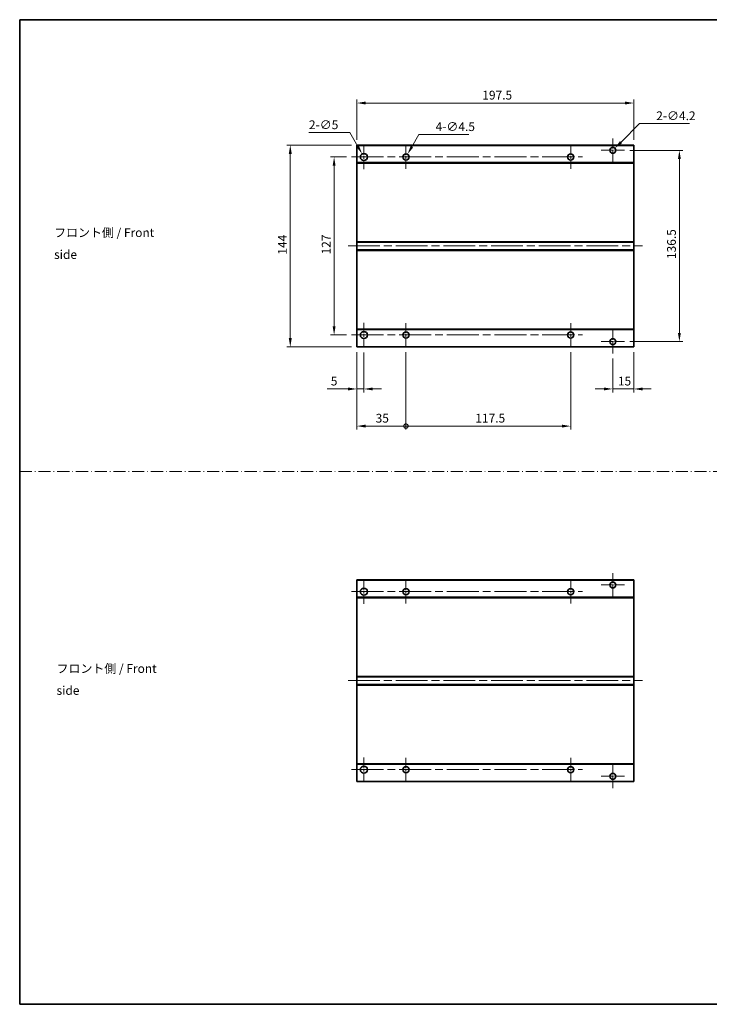
# Model space of a CAD drawing. Units: millimetres. Extents: x 0 to 9454, y 0 to 1124.
# Drawn here: x 4136 to 4627, y 0 to 702 of the extents above; entities that cross this region are included whole.
import ezdxf

# ---------------------------------------------------------------- set-up
doc = ezdxf.new("R2010")
doc.units = ezdxf.units.MM
doc.header["$LTSCALE"] = 4
doc.linetypes.add('CHAIN', pattern=[0.3543, 0.2362, -0.0295, 0.0591, -0.0295])
doc.linetypes.add('DASH_DOT', pattern=[0.37, 0.24, -0.06, 0.01, -0.06])
doc.layers.get('Defpoints').update_dxf_attribs({"lineweight": 25})
for name, color, linetype, lineweight in [('Border (ISO)', 7, 'Continuous', 35), ('Center Mark (ISO)', 131, 'Continuous', 18), ('Centerline (ISO)', 131, 'Continuous', 18), ('Dimension (ISO)', 7, 'Continuous', 18), ('Sketch Geometry (ISO)', 7, 'Continuous', 18), ('Symbol (ISO)', 7, 'Continuous', 18), ('Visible (ISO)', 7, 'Continuous', 35), ('Visible Narrow (ISO)', 7, 'Continuous', 25)]:
    doc.layers.add(name, color=color, linetype=linetype, lineweight=lineweight)
doc.styles.add('Note Text (TK)', font='txt')
doc.dimstyles.new('Default - Method 1b (TK)', dxfattribs={"dimscale": 4, "dimtxt": 2.5, "dimasz": 2.5, "dimexe": 1, "dimexo": 1.5, "dimgap": 1, "dimtad": 1, "dimtoh": 1, "dimrnd": 1e-08, "dimdsep": 46, "dimtxsty": 'Note Text (TK)', "dimcen": 0.09, "dimdle": 5, "dimclrd": 100, "dimclre": 100, "dimclrt": 7, "dimadec": 1, "dimazin": 1, "dimtfac": 1, "dimtmove": 0, "dimatfit": 3, "dimfxl": 1, "dimtolj": 1, "dimlwd": -1, "dimlwe": -1, "dimarcsym": 0})

# ---------------------------------------------------------------- blocks, each defined once
blk = doc.blocks.new('図面枠 tk図枠')
at = {"layer": 'Border (ISO)'}
for p, q in [((14.5, 289), (405.5, 289)), ((14.5, 289), (14.5, 8)), ((405.5, 289), (405.5, 8)), ((14.5, 8), (405.5, 8))]:
    blk.add_line(p, q, dxfattribs=at)
blk = doc.blocks.new('*D247')
at = {"layer": 'Defpoints', "color": 0}
for p in [(4573.47, 643.04), (4375.97, 613.04), (4573.47, 613.04)]:
    blk.add_point(p, dxfattribs=at)
at = {"layer": 'Dimension (ISO)', "color": 100}
for p, q in [((4375.97, 616.79), (4375.97, 645.54)), ((4382.22, 643.04), (4567.22, 643.04)), ((4573.47, 616.79), (4573.47, 645.54))]:
    blk.add_line(p, q, dxfattribs=at)
for points in [[(4382.22, 644.08), (4382.22, 642), (4375.97, 643.04)], [(4567.22, 644.08), (4567.22, 642), (4573.47, 643.04)]]:
    blk.add_solid(points, dxfattribs=at)
at = {"layer": 'Dimension (ISO)', "color": 7, "insert": (4465.41, 648.67), "char_height": 6.25, "attachment_point": 4, "style": 'Note Text (TK)'}
blk.add_mtext('\\A1;197.5', dxfattribs=at)
blk = doc.blocks.new('*D248')
at = {"layer": 'Defpoints', "color": 0}
for p in [(4379.72, 606.71), (4382.22, 602.38)]:
    blk.add_point(p, dxfattribs=at)
at = {"layer": 'Dimension (ISO)', "color": 100}
for p, q in [((4341.79, 621.91), (4370.94, 621.91)), ((4370.94, 621.91), (4376.59, 612.12)), ((4380.74, 604.54), (4381.19, 604.54)), ((4380.97, 604.32), (4380.97, 604.77))]:
    blk.add_line(p, q, dxfattribs=at)
blk.add_solid([(4377.49, 612.64), (4375.69, 611.6), (4379.72, 606.71)], dxfattribs=at)
at = {"layer": 'Dimension (ISO)', "color": 7, "insert": (4341.79, 627.54), "char_height": 6.25, "attachment_point": 4, "style": 'Note Text (TK)'}
blk.add_mtext('\\A1;\\fＭＳ Ｐゴシック|b0|i0;\\H6.2500;2-∅5', dxfattribs=at)
blk = doc.blocks.new('*D249')
at = {"layer": 'Defpoints', "color": 0}
for p in [(4412.09, 606.49), (4409.84, 602.59)]:
    blk.add_point(p, dxfattribs=at)
at = {"layer": 'Dimension (ISO)', "color": 100}
for p, q in [((4420.22, 620.56), (4415.22, 611.9)), ((4455.92, 620.56), (4420.22, 620.56)), ((4410.74, 604.54), (4411.19, 604.54)), ((4410.97, 604.32), (4410.97, 604.77))]:
    blk.add_line(p, q, dxfattribs=at)
blk.add_solid([(4414.31, 612.42), (4416.12, 611.38), (4412.09, 606.49)], dxfattribs=at)
at = {"layer": 'Dimension (ISO)', "color": 7, "insert": (4432.13, 626.19), "char_height": 6.25, "attachment_point": 4, "style": 'Note Text (TK)'}
blk.add_mtext('\\A1;\\fＭＳ Ｐゴシック|b0|i0;\\H6.2500;4-∅4.5', dxfattribs=at)
blk = doc.blocks.new('*D250')
at = {"layer": 'Defpoints', "color": 0}
for p in [(4556.98, 607.81), (4559.95, 610.78)]:
    blk.add_point(p, dxfattribs=at)
at = {"layer": 'Dimension (ISO)', "color": 100}
for p, q in [((4577.5, 628.33), (4564.37, 615.2)), ((4613.14, 628.33), (4577.5, 628.33)), ((4558.24, 609.29), (4558.69, 609.29)), ((4558.47, 609.07), (4558.47, 609.52))]:
    blk.add_line(p, q, dxfattribs=at)
blk.add_solid([(4563.63, 615.93), (4565.11, 614.46), (4559.95, 610.78)], dxfattribs=at)
at = {"layer": 'Dimension (ISO)', "color": 7, "insert": (4589.49, 633.95), "char_height": 6.25, "attachment_point": 4, "style": 'Note Text (TK)'}
blk.add_mtext('\\A1;\\fＭＳ Ｐゴシック|b0|i0;\\H6.2500;2-∅4.2', dxfattribs=at)
blk = doc.blocks.new('*D251')
at = {"layer": 'Defpoints', "color": 0}
for p in [(4372.22, 604.54), (4359.72, 477.54), (4372.22, 477.54)]:
    blk.add_point(p, dxfattribs=at)
at = {"layer": 'Dimension (ISO)', "color": 100}
for p, q in [((4368.47, 604.54), (4357.22, 604.54)), ((4359.72, 598.29), (4359.72, 483.79)), ((4368.47, 477.54), (4357.22, 477.54))]:
    blk.add_line(p, q, dxfattribs=at)
for points in [[(4358.68, 598.29), (4360.76, 598.29), (4359.72, 604.54)], [(4358.68, 483.79), (4360.76, 483.79), (4359.72, 477.54)]]:
    blk.add_solid(points, dxfattribs=at)
at = {"layer": 'Dimension (ISO)', "color": 7, "insert": (4354.09, 534.99), "char_height": 6.25, "attachment_point": 4, "rotation": 90, "style": 'Note Text (TK)'}
blk.add_mtext('\\A1;127', dxfattribs=at)
blk = doc.blocks.new('*D252')
at = {"layer": 'Defpoints', "color": 0}
for p in [(4375.97, 613.04), (4328.47, 469.04), (4375.97, 469.04)]:
    blk.add_point(p, dxfattribs=at)
at = {"layer": 'Dimension (ISO)', "color": 100}
for p, q in [((4372.22, 613.04), (4325.97, 613.04)), ((4328.47, 606.79), (4328.47, 475.29)), ((4372.22, 469.04), (4325.97, 469.04))]:
    blk.add_line(p, q, dxfattribs=at)
for points in [[(4327.43, 606.79), (4329.51, 606.79), (4328.47, 613.04)], [(4327.43, 475.29), (4329.51, 475.29), (4328.47, 469.04)]]:
    blk.add_solid(points, dxfattribs=at)
at = {"layer": 'Dimension (ISO)', "color": 7, "insert": (4322.84, 534.85), "char_height": 6.25, "attachment_point": 4, "rotation": 90, "style": 'Note Text (TK)'}
blk.add_mtext('\\A1;144', dxfattribs=at)
blk = doc.blocks.new('*D253')
at = {"layer": 'Defpoints', "color": 0}
for p in [(4375.97, 469.04), (4380.97, 468.79), (4380.97, 439.04)]:
    blk.add_point(p, dxfattribs=at)
at = {"layer": 'Dimension (ISO)', "color": 100}
for p, q in [((4375.97, 465.29), (4375.97, 436.54)), ((4380.97, 465.04), (4380.97, 436.54)), ((4369.72, 439.04), (4354.84, 439.04)), ((4380.97, 439.04), (4375.97, 439.04)), ((4387.22, 439.04), (4393.47, 439.04))]:
    blk.add_line(p, q, dxfattribs=at)
for points in [[(4369.72, 440.08), (4369.72, 438), (4375.97, 439.04)], [(4387.22, 440.08), (4387.22, 438), (4380.97, 439.04)]]:
    blk.add_solid(points, dxfattribs=at)
at = {"layer": 'Dimension (ISO)', "color": 7, "insert": (4357.34, 444.67), "char_height": 6.25, "attachment_point": 4, "style": 'Note Text (TK)'}
blk.add_mtext('\\A1;5', dxfattribs=at)
blk = doc.blocks.new('_DotSmall')
at = {"color": 0, "linetype": 'ByBlock', "const_width": 0.5}
blk.add_lwpolyline([(-0.0625, 0, 1), (0.0625, 0, 1)], format="xyb", close=True, dxfattribs=at)
blk = doc.blocks.new('*D254')
at = {"layer": 'Defpoints', "color": 0}
for p in [(4375.97, 469.04), (4410.97, 469.04), (4410.97, 412.54)]:
    blk.add_point(p, dxfattribs=at)
at = {"layer": 'Dimension (ISO)', "color": 100}
for p, q in [((4375.97, 465.29), (4375.97, 410.04)), ((4410.97, 465.29), (4410.97, 410.04)), ((4382.22, 412.54), (4410.97, 412.54))]:
    blk.add_line(p, q, dxfattribs=at)
blk.add_solid([(4382.22, 413.58), (4382.22, 411.5), (4375.97, 412.54)], dxfattribs=at)
at = {"layer": 'Dimension (ISO)', "color": 100, "xscale": 6.25, "yscale": 6.25, "zscale": 6.25}
blk.add_blockref('_DotSmall', (4410.97, 412.54), dxfattribs=at)
at = {"layer": 'Dimension (ISO)', "color": 7, "insert": (4389.36, 418.17), "char_height": 6.25, "attachment_point": 4, "style": 'Note Text (TK)'}
blk.add_mtext('\\A1;35', dxfattribs=at)
blk = doc.blocks.new('*D255')
at = {"layer": 'Defpoints', "color": 0}
for p in [(4410.97, 469.04), (4528.47, 469.04), (4528.47, 412.54)]:
    blk.add_point(p, dxfattribs=at)
at = {"layer": 'Dimension (ISO)', "color": 100}
for p, q in [((4410.97, 465.29), (4410.97, 410.04)), ((4528.47, 465.29), (4528.47, 410.04)), ((4410.97, 412.54), (4522.22, 412.54))]:
    blk.add_line(p, q, dxfattribs=at)
blk.add_solid([(4522.22, 413.58), (4522.22, 411.5), (4528.47, 412.54)], dxfattribs=at)
at = {"layer": 'Dimension (ISO)', "color": 100, "xscale": 6.25, "yscale": 6.25, "zscale": 6.25, "rotation": 180}
blk.add_blockref('_DotSmall', (4410.97, 412.54), dxfattribs=at)
at = {"layer": 'Dimension (ISO)', "color": 7, "insert": (4460.44, 418.17), "char_height": 6.25, "attachment_point": 4, "style": 'Note Text (TK)'}
blk.add_mtext('\\A1;117.5', dxfattribs=at)
blk = doc.blocks.new('*D256')
at = {"layer": 'Defpoints', "color": 0}
for p in [(4558.47, 464.44), (4573.47, 469.04), (4573.47, 439.04)]:
    blk.add_point(p, dxfattribs=at)
at = {"layer": 'Dimension (ISO)', "color": 100}
for p, q in [((4573.47, 465.29), (4573.47, 436.54)), ((4558.47, 460.69), (4558.47, 436.54)), ((4552.22, 439.04), (4545.97, 439.04)), ((4558.47, 439.04), (4573.47, 439.04)), ((4579.72, 439.04), (4585.97, 439.04))]:
    blk.add_line(p, q, dxfattribs=at)
for points in [[(4552.22, 440.08), (4552.22, 438), (4558.47, 439.04)], [(4579.72, 440.08), (4579.72, 438), (4573.47, 439.04)]]:
    blk.add_solid(points, dxfattribs=at)
at = {"layer": 'Dimension (ISO)', "color": 7, "insert": (4562.13, 444.67), "char_height": 6.25, "attachment_point": 4, "style": 'Note Text (TK)'}
blk.add_mtext('\\A1;15', dxfattribs=at)
blk = doc.blocks.new('*D257')
at = {"layer": 'Defpoints', "color": 0}
for p in [(4566.82, 609.29), (4566.82, 472.79), (4605.97, 472.79)]:
    blk.add_point(p, dxfattribs=at)
at = {"layer": 'Dimension (ISO)', "color": 100}
for p, q in [((4570.57, 609.29), (4608.47, 609.29)), ((4605.97, 603.04), (4605.97, 479.04)), ((4570.57, 472.79), (4608.47, 472.79))]:
    blk.add_line(p, q, dxfattribs=at)
for points in [[(4604.93, 603.04), (4607.01, 603.04), (4605.97, 609.29)], [(4604.93, 479.04), (4607.01, 479.04), (4605.97, 472.79)]]:
    blk.add_solid(points, dxfattribs=at)
at = {"layer": 'Dimension (ISO)', "color": 7, "insert": (4600.34, 531.74), "char_height": 6.25, "attachment_point": 4, "rotation": 90, "style": 'Note Text (TK)'}
blk.add_mtext('\\A1;136.5', dxfattribs=at)

msp = doc.modelspace()

# ---------------------------------------------------------------- linework, layer by layer
at = {"layer": 'Center Mark (ISO)', "linetype": 'CHAIN', "ltscale": 7.778352}
for p, q in [((4380.967, 613.2919), (4380.967, 595.7919)), ((4380.967, 486.2919), (4380.967, 468.7919)), ((4380.967, 303.1726), (4380.967, 285.6726)), ((4380.967, 176.1726), (4380.967, 158.6726))]:
    msp.add_line(p, q, dxfattribs=at)
at = {"layer": 'Center Mark (ISO)', "linetype": 'CHAIN', "ltscale": 7.55611}
for p, q in [((4410.967, 613.0419), (4410.967, 596.0419)), ((4528.467, 613.0419), (4528.467, 596.0419)), ((4410.967, 486.0419), (4410.967, 469.0419)), ((4528.467, 486.0419), (4528.467, 469.0419)), ((4410.967, 302.9226), (4410.967, 285.9226)), ((4528.467, 302.9226), (4528.467, 285.9226)), ((4410.967, 175.9226), (4410.967, 158.9226)), ((4528.467, 175.9226), (4528.467, 158.9226))]:
    msp.add_line(p, q, dxfattribs=at)
at = {"layer": 'Center Mark (ISO)', "linetype": 'CHAIN', "ltscale": 7.422766}
for p, q in [((4558.467, 617.6419), (4558.467, 600.9419)), ((4566.817, 609.2919), (4550.117, 609.2919)), ((4558.467, 481.1419), (4558.467, 464.4419)), ((4566.817, 472.7919), (4550.117, 472.7919)), ((4558.467, 307.5226), (4558.467, 290.8226)), ((4566.817, 299.1726), (4550.117, 299.1726)), ((4558.467, 171.0226), (4558.467, 154.3226)), ((4566.817, 162.6726), (4550.117, 162.6726))]:
    msp.add_line(p, q, dxfattribs=at)
at = {"layer": 'Centerline (ISO)', "linetype": 'CHAIN', "ltscale": 23.990969}
for p, q in [((4372.217, 604.5419), (4536.967, 604.5419)), ((4369.717, 541.0419), (4579.717, 541.0419)), ((4372.217, 477.5419), (4536.967, 477.5419)), ((4372.217, 294.4226), (4536.967, 294.4226)), ((4369.717, 230.9226), (4579.717, 230.9226)), ((4372.217, 167.4226), (4536.967, 167.4226))]:
    msp.add_line(p, q, dxfattribs=at)
at = {"layer": 'Sketch Geometry (ISO)', "color": 4, "linetype": 'DASH_DOT', "lineweight": 18, "ltscale": 9.032109}
msp.add_line((4135.5001, 380.131), (5113, 380.131), dxfattribs=at)
at = {"layer": 'Visible (ISO)'}
for p, q in [((4375.967, 613.0419), (4573.467, 613.0419)), ((4375.967, 612.7419), (4375.967, 613.0419)), ((4375.967, 612.7419), (4375.967, 600.5419)), ((4573.467, 613.0419), (4573.467, 612.7419)), ((4573.467, 600.5419), (4573.467, 612.7419)), ((4375.967, 600.0419), (4375.967, 600.5419)), ((4375.967, 600.5419), (4573.467, 600.5419)), ((4375.967, 600.0419), (4375.967, 544.2919)), ((4573.467, 600.5419), (4573.467, 600.0419)), ((4573.467, 544.2919), (4573.467, 600.0419)), ((4375.967, 543.7919), (4375.967, 544.2919)), ((4375.967, 543.7919), (4375.967, 538.2919)), ((4375.967, 543.7919), (4573.467, 543.7919)), ((4573.467, 544.2919), (4573.467, 543.7919)), ((4573.467, 538.2919), (4573.467, 543.7919)), ((4375.967, 538.2919), (4573.467, 538.2919)), ((4375.967, 537.7919), (4375.967, 538.2919)), ((4375.967, 537.7919), (4375.967, 482.0419)), ((4573.467, 538.2919), (4573.467, 537.7919)), ((4573.467, 482.0419), (4573.467, 537.7919)), ((4375.967, 481.5419), (4375.967, 482.0419)), ((4375.967, 481.5419), (4375.967, 469.3419)), ((4375.967, 481.5419), (4573.467, 481.5419)), ((4573.467, 482.0419), (4573.467, 481.5419)), ((4573.467, 469.3419), (4573.467, 481.5419)), ((4375.967, 469.0419), (4375.967, 469.3419)), ((4375.967, 469.0419), (4573.467, 469.0419)), ((4573.467, 469.3419), (4573.467, 469.0419)), ((4375.967, 302.9226), (4573.467, 302.9226)), ((4375.967, 302.6226), (4375.967, 302.9226)), ((4375.967, 302.6226), (4375.967, 290.4226)), ((4573.467, 302.9226), (4573.467, 302.6226)), ((4573.467, 290.4226), (4573.467, 302.6226)), ((4375.967, 289.9226), (4375.967, 290.4226)), ((4375.967, 290.4226), (4573.467, 290.4226)), ((4375.967, 289.9226), (4375.967, 234.1726)), ((4573.467, 290.4226), (4573.467, 289.9226)), ((4573.467, 234.1726), (4573.467, 289.9226)), ((4375.967, 233.6726), (4375.967, 234.1726)), ((4375.967, 233.6726), (4375.967, 228.1726)), ((4375.967, 233.6726), (4573.467, 233.6726)), ((4573.467, 234.1726), (4573.467, 233.6726)), ((4573.467, 228.1726), (4573.467, 233.6726)), ((4375.967, 228.1726), (4573.467, 228.1726)), ((4375.967, 227.6726), (4375.967, 228.1726)), ((4375.967, 227.6726), (4375.967, 171.9226)), ((4573.467, 228.1726), (4573.467, 227.6726)), ((4573.467, 171.9226), (4573.467, 227.6726)), ((4375.967, 171.4226), (4375.967, 171.9226)), ((4375.967, 171.4226), (4375.967, 159.2226)), ((4375.967, 171.4226), (4573.467, 171.4226)), ((4573.467, 171.9226), (4573.467, 171.4226)), ((4573.467, 159.2226), (4573.467, 171.4226)), ((4375.967, 158.9226), (4375.967, 159.2226)), ((4375.967, 158.9226), (4573.467, 158.9226)), ((4573.467, 159.2226), (4573.467, 158.9226))]:
    msp.add_line(p, q, dxfattribs=at)
for centre, radius in [((4558.467, 609.2919), 2.1), ((4380.967, 604.5419), 2.5), ((4410.967, 604.5419), 2.25), ((4528.467, 604.5419), 2.25), ((4380.967, 477.5419), 2.5), ((4410.967, 477.5419), 2.25), ((4528.467, 477.5419), 2.25), ((4558.467, 472.7919), 2.1), ((4380.967, 294.4226), 2.5), ((4410.967, 294.4226), 2.25), ((4528.467, 294.4226), 2.25), ((4558.467, 299.1726), 2.1), ((4380.967, 167.4226), 2.5), ((4410.967, 167.4226), 2.25), ((4528.467, 167.4226), 2.25), ((4558.467, 162.6726), 2.1)]:
    msp.add_circle(centre, radius, dxfattribs=at)
at = {"layer": 'Visible Narrow (ISO)'}
for p, q in [((4375.967, 612.7419), (4573.467, 612.7419)), ((4375.967, 600.0419), (4573.467, 600.0419)), ((4375.967, 544.2919), (4573.467, 544.2919)), ((4375.967, 537.7919), (4573.467, 537.7919)), ((4375.967, 482.0419), (4573.467, 482.0419)), ((4375.967, 469.3419), (4573.467, 469.3419)), ((4375.967, 302.6226), (4573.467, 302.6226)), ((4375.967, 289.9226), (4573.467, 289.9226)), ((4375.967, 234.1726), (4573.467, 234.1726)), ((4375.967, 227.6726), (4573.467, 227.6726)), ((4375.967, 171.9226), (4573.467, 171.9226)), ((4375.967, 159.2226), (4573.467, 159.2226))]:
    msp.add_line(p, q, dxfattribs=at)

# ---------------------------------------------------------------- block references
at = {"xscale": 2.5, "yscale": 2.5, "zscale": 2.5}
msp.add_blockref('図面枠 tk図枠', (4099.25, -20), dxfattribs=at)

# ---------------------------------------------------------------- texts
at = {"layer": 'Symbol (ISO)', "color": 7, "char_height": 6.25, "width": 89.071637, "attachment_point": 4, "line_spacing_factor": 1.5, "style": 'Note Text (TK)'}
for insert in [(4160.0405, 542.762), (4161.7674, 231.7454)]:
    msp.add_mtext('{\\fＭＳ Ｐゴシック|b0|i0;フロント側 / Front side}', dxfattribs=dict(at, insert=insert))

# ---------------------------------------------------------------- dimensions: what is measured, and where the dimension line sits
at = {"layer": 'Dimension (ISO)', "color": 100}
for base, p1, p2, angle, override, picture, middle in [((4573.467, 643.0419), (4375.967, 613.0419), (4573.467, 613.0419), 180, {"dimscale": 0, "dimtxt": 6.25, "dimasz": 6.25, "dimexe": 2.5, "dimexo": 3.75, "dimgap": 2.5, "dimtoh": 0, "dimdec": 2, "dimcen": 0.225, "dimtol": 0, "dimlim": 0, "dimtp": 0, "dimtm": 0, "dimtdec": 2, "dimtix": 0, "dimtofl": 0, "dimtmove": 0, "dimatfit": 1}, '*D247', (4474.717, 643.0419)), ((4328.467, 469.0419), (4375.967, 613.0419), (4375.967, 469.0419), 270, {"dimscale": 0, "dimtxt": 6.25, "dimasz": 6.25, "dimexe": 2.5, "dimexo": 3.75, "dimgap": 2.5, "dimtoh": 0, "dimdec": 2, "dimcen": 0.225, "dimtol": 0, "dimlim": 0, "dimtp": 0, "dimtm": 0, "dimtdec": 2, "dimtix": 0, "dimtofl": 0, "dimtmove": 0, "dimatfit": 1}, '*D252', (4328.467, 541.0419)), ((4359.717, 477.5419), (4372.217, 604.5419), (4372.217, 477.5419), 270, {"dimscale": 0, "dimtxt": 6.25, "dimasz": 6.25, "dimexe": 2.5, "dimexo": 3.75, "dimgap": 2.5, "dimtoh": 0, "dimdec": 2, "dimcen": 0.225, "dimtol": 0, "dimlim": 0, "dimtp": 0, "dimtm": 0, "dimtdec": 2, "dimtix": 0, "dimtofl": 0, "dimtmove": 0, "dimatfit": 1}, '*D251', (4359.717, 541.0419)), ((4605.967, 472.7919), (4566.817, 609.2919), (4566.817, 472.7919), 90, {"dimscale": 0, "dimtxt": 6.25, "dimasz": 6.25, "dimexe": 2.5, "dimexo": 3.75, "dimgap": 2.5, "dimtoh": 0, "dimdec": 2, "dimcen": 0.225, "dimtol": 0, "dimlim": 0, "dimtp": 0, "dimtm": 0, "dimtdec": 2, "dimtix": 0, "dimtofl": 0, "dimtmove": 0, "dimatfit": 1}, '*D257', (4605.967, 541.0419)), ((4380.967, 439.0419), (4375.967, 469.0419), (4380.967, 468.7919), 180, {"dimscale": 0, "dimtxt": 6.25, "dimasz": 6.25, "dimexe": 2.5, "dimexo": 3.75, "dimgap": 2.5, "dimtoh": 0, "dimdec": 2, "dimcen": 0.225, "dimtol": 0, "dimlim": 0, "dimtp": 0, "dimtm": 0, "dimtdec": 2, "dimtix": 0, "dimtofl": 1, "dimtmove": 0, "dimatfit": 1}, '*D253', (4359.1559, 439.0419)), ((4410.967, 412.5419), (4375.967, 469.0419), (4410.967, 469.0419), 180, {"dimscale": 0, "dimtxt": 6.25, "dimasz": 6.25, "dimexe": 2.5, "dimexo": 3.75, "dimgap": 2.5, "dimtoh": 0, "dimdec": 2, "dimblk2": 'DotSmall', "dimsah": 1, "dimcen": 0.225, "dimdle": 0, "dimtol": 0, "dimlim": 0, "dimtp": 0, "dimtm": 0, "dimtdec": 2, "dimtix": 0, "dimtofl": 0, "dimtmove": 0, "dimatfit": 1}, '*D254', (4393.442, 412.5419)), ((4528.467, 412.5419), (4410.967, 469.0419), (4528.467, 469.0419), 180, {"dimscale": 0, "dimtxt": 6.25, "dimasz": 6.25, "dimexe": 2.5, "dimexo": 3.75, "dimgap": 2.5, "dimtoh": 0, "dimdec": 2, "dimblk1": 'DotSmall', "dimsah": 1, "dimcen": 0.225, "dimdle": 0, "dimtol": 0, "dimlim": 0, "dimtp": 0, "dimtm": 0, "dimtdec": 2, "dimtix": 0, "dimtofl": 0, "dimtmove": 0, "dimatfit": 1}, '*D255', (4469.742, 412.5419)), ((4573.467, 439.0419), (4558.467, 464.4419), (4573.467, 469.0419), 180, {"dimscale": 0, "dimtxt": 6.25, "dimasz": 6.25, "dimexe": 2.5, "dimexo": 3.75, "dimgap": 2.5, "dimtoh": 0, "dimdec": 2, "dimcen": 0.225, "dimtol": 0, "dimlim": 0, "dimtp": 0, "dimtm": 0, "dimtdec": 2, "dimtix": 0, "dimtofl": 1, "dimtmove": 0, "dimatfit": 1}, '*D256', (4565.967, 439.0419))]:
    dim = msp.add_linear_dim(base=base, p1=p1, p2=p2, angle=angle, dimstyle='Default - Method 1b (TK)', override=override, dxfattribs=at)
    dim.commit()
    dim.dimension.update_dxf_attribs({"geometry": picture, "text_midpoint": middle, "dimtype": 160})
for p1, p2, text, picture, middle in [((4556.9821, 607.8069), (4559.9519, 610.7768), '\\fＭＳ Ｐゴシック|b0|i0;\\H6.2500;2-<>', '*D250', (4601.3125, 628.3283)), ((4382.217, 602.3768), (4379.717, 606.7069), '\\fＭＳ Ｐゴシック|b0|i0;\\H6.2500;2-<>', '*D248', (4350.4197, 621.9105)), ((4409.842, 602.5933), (4412.092, 606.4904), '\\fＭＳ Ｐゴシック|b0|i0;\\H6.2500;4-<>', '*D249', (4444.0264, 620.5639))]:
    dim = msp.add_diameter_dim_2p(p1=p1, p2=p2, text=text, dimstyle='Default - Method 1b (TK)', override={"dimscale": 0, "dimtxt": 6.25, "dimasz": 6.25, "dimexe": 2.5, "dimexo": 3.75, "dimgap": 2.5, "dimtih": 1, "dimdec": 2, "dimlfac": 1, "dimcen": 0.225, "dimtol": 0, "dimlim": 0, "dimtp": 0, "dimtm": 0, "dimtdec": 2, "dimtix": 0, "dimtofl": 0, "dimtmove": 0, "dimatfit": 3}, dxfattribs=at)
    dim.commit()
    dim.dimension.update_dxf_attribs({"geometry": picture, "text_midpoint": middle, "dimtype": 163})

doc.saveas('drawing.dxf')
